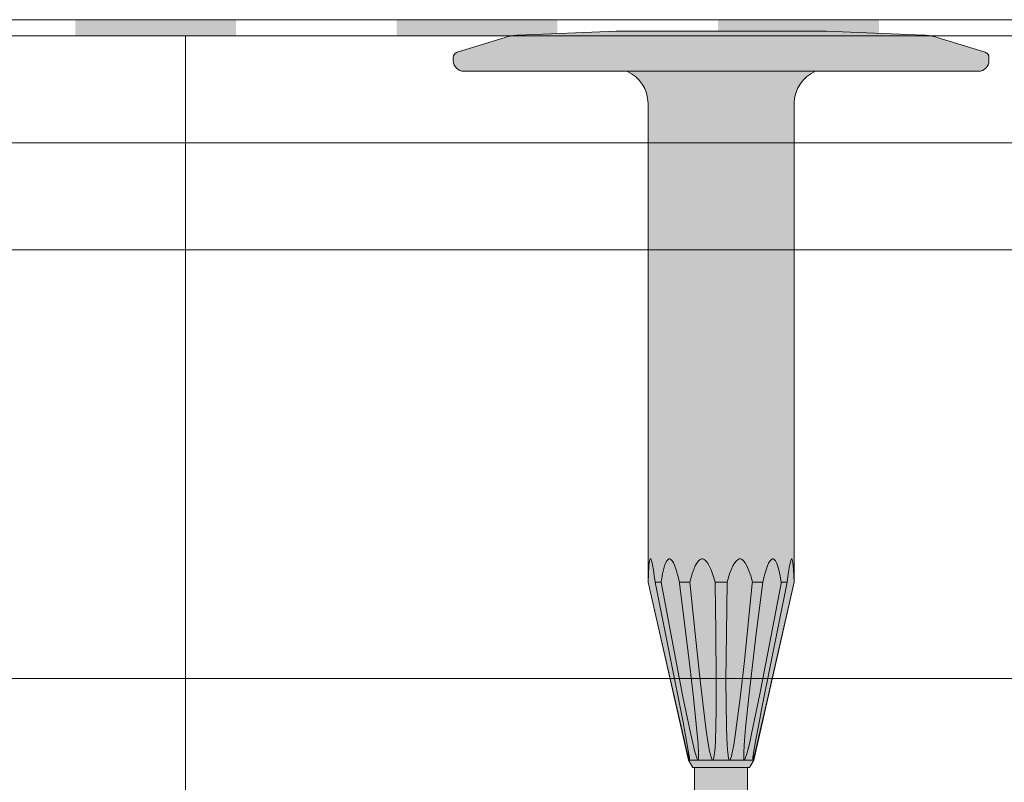
# Model space of a CAD drawing. Units: millimetres. Extents: x 28083 to 30219, y 37498 to 40468.
# Drawn here: x 29408 to 29500, y 39364 to 39435 of the extents above; entities that cross this region are included whole.
import ezdxf

# ---------------------------------------------------------------- set-up
doc = ezdxf.new("R2010")
doc.units = ezdxf.units.MM
doc.header["$XCLIPFRAME"] = 2
doc.layers.get('0').update_dxf_attribs({"lineweight": 13})
for name, color, linetype, lineweight in [('isolante', 255, 'BATTING', 13), ('linee', 7, 'Continuous', 13), ('Retino Fissaggi', 252, 'Continuous', 13), ('Retino Membrana', 250, 'Continuous', 13), ('viti_fissaggi_tasselli', 7, 'Continuous', 0)]:
    doc.layers.add(name, color=color, linetype=linetype, lineweight=lineweight)
doc.layers.add('Retino lana di roccia', color=7, linetype='Continuous', lineweight=13, true_color=0xbdae7a)
doc.layers.add('VERIFICA', color=20, linetype='Continuous', lineweight=13, plot=False)
doc.linetypes.add('BATTING', pattern='A,0.00254,-2.54,[134,ltypeshp.shx,S=2.54,R=0,X=-2.54,Y=0],-5.08,[134,ltypeshp.shx,S=2.54,R=180,X=2.54,Y=0],-2.54', length=10.16254)
picture_1 = doc.add_image_def('image1.jpg', size_in_pixel=(3000, 2000))

# ---------------------------------------------------------------- blocks, each defined once
blk = doc.blocks.new('EcoTek 50x65')
at = {"layer": 'Retino Fissaggi'}
h = blk.add_hatch(color=256, dxfattribs=at)
h.dxf.hatch_style = 1
edge = h.paths.add_edge_path()
edge.add_line((-25, 1.303109269116883), (-25, 1.000000000000004))
edge.add_arc((-24.00000000000001, 0.9999999999999932), 0.9999999999999893, 179.9999999999993, 270.0000000000006)
edge.add_line((-24, 4.408728476930472e-15), (-8.812554194517872, 1.77635683940025e-15))
edge.add_arc((-10.07499999999709, -2.994783896749138), 3.250000000000005, 0, 67.14223119608829, ccw=False)
edge.add_line((-6.824999999997084, -2.994783896749139), (-6.824999999997098, -47.70252055784294))
edge.add_line((-6.824999999997098, -47.70252055784294), (-3.054145188434643, -64.29999999999927))
edge.add_line((-3.054145188434643, -64.29999999999927), (-2.650000000001466, -65))
edge.add_line((-2.650000000001466, -65), (-2.475000000000013, -65))
edge.add_line((-2.475000000000013, -65), (-2.350000000000005, -120.2492727722894))
edge.add_line((-2.350000000000005, -120.2492727722894), (3.552713678800501e-15, -127.7025205578429))
edge.add_line((3.552713678800501e-15, -127.7025205578429), (2.349999999999984, -120.2492727722894))
edge.add_line((2.349999999999984, -120.2492727722894), (2.474999999999998, -64.99999999999999))
edge.add_line((2.474999999999998, -64.99999999999999), (2.650000000001444, -65))
edge.add_line((2.650000000001444, -65), (3.05414518843462, -64.29999999999927))
edge.add_line((3.05414518843462, -64.29999999999927), (6.825000000004358, -47.70252055784294))
edge.add_line((6.825000000004358, -47.70252055784294), (6.825000000004366, -2.994783896749141))
edge.add_arc((10.07500000000436, -2.994783896749142), 3.249999999999998, 112.85776880391131, 180, ccw=False)
edge.add_line((8.812554194525164, -1.77635683940025e-15), (24, -4.408728476930472e-15))
edge.add_arc((24, 0.9999999999999953), 0.9999999999999998, 270, 360)
edge.add_line((25, 0.9999999999999954), (25, 1.303109269116244))
edge.add_arc((24.5, 1.303109269116244), 0.4999999999999964, 359.9999999999999, 432.9000000002304)
edge.add_line((24.64702016261423, 1.781005776515996), (20.16643889230065, 3.159412558688774))
edge.add_arc((18.69623726618289, -1.619552515165677), 4.999999999856, 72.90000000001696, 87.60000000042407)
edge.add_line((18.90561553478588, 3.376061635186289), (9.80000000000291, 3.757700000001931))
edge.add_line((9.80000000000291, 3.757700000001931), (-9.799999999995634, 3.757700000001934))
edge.add_line((-9.799999999995634, 3.757700000001934), (-18.90561553478588, 3.376061635186414))
edge.add_arc((-18.69623726613194, -1.619552515462142), 5.000000000154461, 92.4000000000169, 107.099999999542)
edge.add_line((-20.16643889230068, 3.159412558688895), (-24.64702016261435, 1.781005776516399))
edge.add_arc((-24.49999999999938, 1.303109269116223), 0.5000000000006204, 107.099999999837, 179.9999999999244)
for p, q in [((-9.799999999995634, 3.757700000001934), (-18.90561553480075, 3.376061635186492)), ((9.80000000000291, 3.757700000001931), (-9.799999999995634, 3.757700000001934)), ((18.90561553480802, 3.376061635186485), (9.80000000000291, 3.757700000001931)), ((-20.16643889231636, 3.159412558685293), (-24.64702016261435, 1.781005776516399)), ((24.64702016261435, 1.78100577651639), (20.16643889232364, 3.159412558685286)), ((-25, 1.303109269116253), (-25, 1.000000000000005)), ((25, 0.9999999999999954), (25, 1.303109269116244)), ((24, -4.408728476930472e-15), (-24, 4.408728476930472e-15)), ((-6.824999999997091, -2.994783896749139), (-6.824999999997098, -47.70252055784294)), ((6.825000000004358, -47.70252055784294), (6.825000000004365, -2.994783896749142)), ((-6.417067242837227, -45.99783012338594), (-6.402968969821821, -46.0688701352301)), ((6.393768126356, -46.11727409583182), (6.403545857116107, -46.06588832568013)), ((-6.824999999997098, -47.70252055784294), (-3.054145188434643, -64.29999999999927)), ((-6.801751654515109, -47.70252055784294), (-6.824999999997098, -47.70252055784294)), ((-3.825217044832253, -59.36396067128589), (-6.171914415586806, -47.70252055784294)), ((-5.60906503049774, -47.70252055784294), (-6.171914415586806, -47.70252055784294)), ((-2.913433961264681, -47.70252055784294), (-3.888317693250436, -47.70252055784294)), ((0.5628493850890585, -47.70252055784294), (-0.5628493850890742, -47.70252055784294)), ((3.88831769325042, -47.70252055784294), (2.913433961271941, -47.70252055784294)), ((3.05414518843462, -64.29999999999927), (6.825000000004358, -47.70252055784294)), ((6.17191441558679, -47.70252055784294), (3.842223965148141, -59.27635151875802)), ((6.17191441558679, -47.70252055784294), (5.609065030497724, -47.70252055784294)), ((6.825000000004358, -47.70252055784294), (6.801751654515093, -47.70252055784294)), ((-3.054145188434643, -64.29999999999927), (-2.650000000001466, -65)), ((3.05414518843462, -64.29999999999927), (-3.054145188434643, -64.29999999999927)), ((2.650000000001444, -65), (3.05414518843462, -64.29999999999927)), ((2.650000000001444, -65), (-2.650000000001466, -65))]:
    blk.add_line(p, q)
for points in [[(-6.403545857116121, -46.06588832568013), (-6.443322927181732, -45.87524928758648), (-6.493886372620189, -45.68422349651155), (-6.541153734979169, -45.56389837324605), (-6.576350075767557, -45.51929348525664), (-6.611363886535408, -45.52185763780653), (-6.638701182200755, -45.56388663314647), (-6.676042227409205, -45.69456162938877), (-6.710572156349379, -45.9163785872006), (-6.734899858653088, -46.16344071687854), (-6.779115482961068, -46.91725160162605), (-6.801751654515109, -47.70252055784294)], [(-3.888317693250436, -47.70252055784294), (-4.027483517507798, -47.11289149909135), (-4.192684860936432, -46.53540919021907), (-4.35554267010594, -46.08816254224803), (-4.454804850778608, -45.87524928758648), (-4.573862856166677, -45.68422349651155), (-4.690904280912953, -45.56389837324605), (-4.782564382672724, -45.51929348525664), (-4.878482677995642, -45.52185763780653), (-4.95740767997632, -45.56388663314647), (-5.072558491192474, -45.69456162938877), (-5.189032870745002, -45.9163785872006), (-5.279930616889041, -46.16344071687854), (-5.473714613886849, -46.91725160162605), (-5.60906503049774, -47.70252055784294)], [(-0.5628493850890742, -47.70252055784294), (-0.7328458691772617, -47.11289149909135), (-0.9382954839093222, -46.53540919021907), (-1.144755708592136, -46.08816254224803), (-1.272625412166243, -45.87524928758648), (-1.428276481106885, -45.68422349651155), (-1.583730813006703, -45.56389837324605), (-1.707294425483277, -45.51929348525664), (-1.838415975602409, -45.52185763780653), (-1.947780793350838, -45.56388663314647), (-2.10988680370793, -45.69456162938877), (-2.277096417928995, -45.9163785872006), (-2.410208230241559, -46.16344071687854), (-2.701636334422809, -46.91725160162605), (-2.913433961264681, -47.70252055784294)], [(2.913433961271941, -47.70252055784294), (2.75815723797131, -47.11289149909135), (2.567509410298946, -46.53540919021907), (2.372767620574443, -46.08816254224803), (2.250552977900945, -45.87524928758648), (2.100015423631695, -45.68422349651155), (1.947802047274301, -45.56389837324605), (1.825443694258858, -45.51929348525664), (1.69425280280847, -45.52185763780653), (1.583752383885432, -45.56388663314647), (1.41812734895938, -45.69456162938877), (1.244986181161941, -45.9163785872006), (1.105327505290908, -46.16344071687854), (0.7943432190950185, -46.91725160162605), (0.5628493850890585, -47.70252055784294)], [(5.609065030497724, -47.70252055784294), (5.51011434060637, -47.11289149909135), (5.38535223145299, -46.53540919021907), (5.254509781974768, -46.08816254224803), (5.170697515015483, -45.87524928758648), (5.065609891513297, -45.68422349651155), (4.957422921972459, -45.56389837324605), (4.86905565029155, -45.51929348525664), (4.772947910932992, -45.52185763780653), (4.690920388849911, -45.56388663314647), (4.566155423701268, -45.69456162938877), (4.433475738420377, -45.9163785872006), (4.324691628404245, -46.16344071687854), (4.077479148545527, -46.91725160162605), (3.88831769325042, -47.70252055784294)], [(6.801751654515093, -47.70252055784294), (6.7856407554791, -47.11289149909135), (6.76019427123537, -46.53540919021907), (6.728310290680376, -46.08816254224803), (6.705357828679546, -45.87524928758648), (6.673878279798366, -45.68422349651155), (6.638706328187247, -45.56389837324605), (6.6080080769243, -45.51929348525664), (6.572735480804106, -45.52185763780653), (6.541160063861746, -45.56388663314647), (6.490685840151848, -45.69456162938877), (6.434019051906937, -45.9163785872006), (6.402968969821806, -46.0688701352301)], [(-6.171914415586806, -47.70252055784294), (-6.24296020978364, -47.11289149909135), (-6.323647715362321, -46.53540919021907), (-6.399265490566911, -46.08816254224803), (-6.403545857116121, -46.06588832568013)], [(6.402968969821806, -46.0688701352301), (6.38525812217994, -46.16344071687854), (6.268057832981859, -46.91725160162605), (6.17191441558679, -47.70252055784294)], [(-6.801751654515109, -47.70252055784294), (-5.718920716150032, -52.48056449009528), (-4.732342648363566, -56.8228625030024), (-3.734806202854098, -61.16217499650884), (-3.481680279750446, -62.24606605653753), (-3.222180285993101, -63.32687843063468), (-3.086843970042548, -63.86393821125966), (-3.014517699804866, -64.12832299834554), (-2.974350537842849, -64.25433771494136), (-2.965797212782502, -64.27594993522871), (-2.956827593363425, -64.29376656032764), (-2.952601034718111, -64.29889665885275), (-2.950077714740484, -64.29999999999927)], [(-5.60906503049774, -47.70252055784294), (-4.710197047133997, -52.48056449009528), (-4.145664923125887, -55.42971695534288), (-3.565186864383587, -58.3783081774709), (-2.953833681167463, -61.32450238887031), (-2.712398932293592, -62.42874665380805), (-2.444888739686586, -63.52871311503623), (-2.284415324676967, -64.07297297609693), (-2.232518687502317, -64.20455977307938), (-2.199592424047307, -64.26599853646621), (-2.178355224852578, -64.2914502052081), (-2.168715004852868, -64.29783481658524), (-2.159606773471762, -64.29999999999927)], [(-2.159606773471762, -64.29999999999927), (-2.15859762402398, -64.29997113321951), (-2.150443281032505, -64.29743501507619), (-2.141264000463718, -64.28868857708221), (-2.129461698677926, -64.26451827711207), (-2.110037869664676, -64.1582019741436), (-2.103613379731552, -63.70561880937021), (-2.151950003724789, -62.78975318646189), (-2.228344516042863, -61.86913763121265), (-2.600185917523059, -58.18646161240395), (-3.032356976087621, -54.50003816970639), (-3.872916288484711, -47.82075856740994), (-3.888317693250436, -47.70252055784294)], [(-2.913433961264681, -47.70252055784294), (-2.439379883144293, -52.48056449009528), (-1.971338706905963, -56.8807892423356), (-1.425605866927082, -61.27778907294851), (-1.267154924469661, -62.37615904640916), (-1.074314271958439, -63.47065953383935), (-0.9451069805800325, -64.013093005884), (-0.8668063151490168, -64.222137372195), (-0.8369960485579322, -64.26975314894298), (-0.8228995468089233, -64.28497862078075), (-0.8056381943315609, -64.29662168216964), (-0.7937634519257808, -64.29983765038924), (-0.7904709412760094, -64.29999999999927)], [(-0.7904709412760094, -64.29999999999927), (-0.7816889479218043, -64.29882119419199), (-0.768850572159874, -64.2926946249936), (-0.7517044887427, -64.27578171744244), (-0.7174214420010794, -64.20823646721328), (-0.6434448335494488, -63.86315403562185), (-0.5723899394652214, -63.1622557541923), (-0.53497719992448, -62.45634691753003), (-0.4611025240519767, -59.63273584539274), (-0.4532874770084258, -56.80496869337367), (-0.4863463766669243, -52.3205672866643), (-0.5602222427987805, -47.83572712454406), (-0.5628493850890742, -47.70252055784294)], [(0.5628493850890585, -47.70252055784294), (0.4850671505700943, -52.48056449009528), (0.4488729795266313, -56.82611227882808), (0.4919135929521768, -61.16866168150955), (0.5247275819565297, -62.25336345151663), (0.5877628754387735, -63.33494879552018), (0.6447644745930922, -63.87233212968204), (0.695194753490785, -64.13670216718674), (0.7423377943341511, -64.26201549003599), (0.7629345126333538, -64.2880251343995), (0.7746080872311614, -64.2961067245451), (0.788566020972201, -64.29994518015155), (0.7904709412759876, -64.29999999999927)], [(0.7904709412759876, -64.29999999999927), (0.8013461919836009, -64.29825088391954), (0.815419520258718, -64.29100270733397), (0.8359206035747666, -64.27108743289136), (0.8830371257645202, -64.18815711718344), (0.957429048328766, -63.97637597863286), (1.011792327371939, -63.75875655911659), (1.184190655905685, -62.88946864676109), (1.320005536137604, -62.01517321104984), (1.781529800449779, -58.51825150077275), (2.172248269853289, -55.01744665178921), (2.901790298274128, -47.82370488764718), (2.913433961271941, -47.70252055784294)], [(3.88831769325042, -47.70252055784294), (3.279540833005731, -52.48056449009528), (2.91858030014554, -55.42974549507926), (2.579025434279164, -58.3783652340353), (2.277923634464959, -61.32458781439345), (2.179487316789153, -62.42884283906824), (2.109828851229384, -63.5288192543303), (2.104042027181993, -64.07308218404796), (2.115809908827931, -64.20466582629524), (2.130020855372993, -64.26609430970348), (2.143525540705002, -64.29152029967736), (2.151225873669307, -64.29787056818896), (2.15960677347174, -64.29999999999927)], [(2.15960677347174, -64.29999999999927), (2.160691463766841, -64.29996724232842), (2.169606738083519, -64.29740785200192), (2.181476322919468, -64.28861277157557), (2.200710973746016, -64.26429996355), (2.252829898810877, -64.15717012955429), (2.398215881104978, -63.70132463378104), (2.631669652553672, -62.77893795064301), (2.839433812441701, -61.85180275341918), (3.61242672316438, -58.14305518556648), (4.336592033374464, -54.43057131193564), (5.587126146652728, -47.82037755704368), (5.609065030497724, -47.70252055784294)], [(2.950077714747738, -64.29999999999927), (2.953282051152189, -64.29829677876478), (2.958427474055486, -64.29113162939029), (2.967694779632427, -64.27144859165855), (2.996004875421921, -64.18974154763418), (3.056050779960049, -63.98134798011233), (3.111950037644409, -63.76713570758511), (3.323715344806249, -62.91141828020045), (3.527286876596907, -62.05069288794402), (4.32450656038417, -58.60803199220391), (5.109724146976069, -55.1614654983423), (6.774129172270469, -47.82456122621079), (6.801751654515093, -47.70252055784294)], [(-2.950077714740484, -64.29999999999927), (-2.948971717079996, -64.29971519062747), (-2.946691742879932, -64.29642082887949), (-2.944811211615172, -64.28588377097549), (-2.945104007601924, -64.24877547159485), (-2.962981805387255, -64.08320606573761), (-3.014174120740801, -63.74077690291233), (-3.072587455695622, -63.39349707226938), (-3.321800745252414, -62.00358891740325), (-3.585444995194858, -60.60904937475425), (-3.825217044832253, -59.36396067128589)], [(3.842223965148141, -59.27635151875802), (3.457328745113035, -61.28385912026351), (3.252146805862129, -62.38299143119366), (3.058146185598151, -63.47820461664014), (2.971593658658083, -64.02089028484988), (2.948714027988888, -64.20327673957217), (2.944357908228983, -64.27013538987376), (2.945278652587138, -64.29017904396096), (2.947096682917607, -64.29739702349616), (2.94972100482845, -64.29997244667175), (2.950077714747738, -64.29999999999927)], [(-2.475000000000013, -65), (-2.475000000000005, -87.70252055784297), (2.474999999999998, -87.70252055784297), (2.474999999999998, -64.99999999999999)]]:
    blk.add_lwpolyline(points)
for centre, radius, start, end in [((-18.69623726615828, -1.619552515308893), 5.000000000000244, 92.39999999978893, 107.0999999997699), ((18.69623726615828, -1.6195525153089), 5.000000000000127, 72.90000000023002, 87.60000000021105), ((-24.5, 1.303109269116253), 0.4999999999999963, 107.0999999997699, 180), ((-24, 1.000000000000004), 1, 180, 270), ((24, 0.9999999999999956), 1.000000000000002, 270, 0), ((24.5, 1.303109269116244), 0.4999999999999964, 0, 72.90000000023002), ((-10.07499999999709, -2.994783896749139), 3.250000000000005, 0, 67.14223119615784), ((10.07500000000437, -2.994783896749142), 3.25, 112.8577688038421, 180)]:
    blk.add_arc(centre, radius, start, end)
blk = doc.blocks.new('*U260')
at = {"layer": 'Retino Membrana', "lineweight": 0}
h = blk.add_hatch(color=256, dxfattribs=at)
h.dxf.hatch_style = 1
h.paths.add_polyline_path([(-7.499999999996362, 1.250000000691216), (7.500000000003638, 1.250000000691216), (7.5, -0.25), (-7.5, -0.25)])
blk = doc.blocks.new('*U261')
at = {"layer": 'Retino Membrana', "color": 0, "linetype": 'ByBlock', "lineweight": -2, "transparency": 16777216}
for p in [(1230, 0), (1260, 0), (1290, 0)]:
    blk.add_blockref('*U260', p, dxfattribs=at)

msp = doc.modelspace()

# ---------------------------------------------------------------- linework, layer by layer
at = {"layer": 'isolante', "ltscale": 0.95}
msp.add_line((29983.14806132407, 39423.60168011807), (28183.14806132373, 39423.60168011807), dxfattribs=at)
at = {"layer": 'isolante', "ltscale": 3.9}
msp.add_line((29983.14806132405, 39373.60168011807), (28183.14806132371, 39373.60168011807), dxfattribs=at)
at = {"layer": 'linee'}
for p, q in [((28183.14806132366, 39435.10168011807), (29983.14806132382, 39435.10168011807)), ((28183.14806132366, 39433.60168011807), (29983.14806132382, 39433.60168011807)), ((29423.4259936884, 39433.60168011807), (29423.4259936884, 39333.10168011807))]:
    msp.add_line(p, q, dxfattribs=at)
at = {"layer": 'VERIFICA'}
msp.add_line((28183.14806132366, 39413.60168011807), (29983.14806132382, 39413.60168011807), dxfattribs=at)

# ---------------------------------------------------------------- block references
at = {"layer": 'Retino Membrana'}
msp.add_blockref('*U261', (28190.64806132359, 39433.85168011738), dxfattribs=at)
at = {"layer": 'viti_fissaggi_tasselli'}
msp.add_blockref('EcoTek 50x65', (29473.42599368839, 39430.28162207131), dxfattribs=at)

# ---------------------------------------------------------------- referenced raster images: frames only (the image files are external)
at = {"layer": 'Retino lana di roccia'}
image = msp.add_image(picture_1, insert=(28828.95388534186, 39333.60168011807), size_in_units=(1000, 666.6666666666666), dxfattribs=at)
image.set_boundary_path([(530.7912639725083, 1999.5), (2999.5, 1999.5), (2999.5, 1699.499999999971), (530.7912639728966, 1699.499999999971), (530.7912639725083, 1999.5)])

doc.saveas('drawing.dxf')
